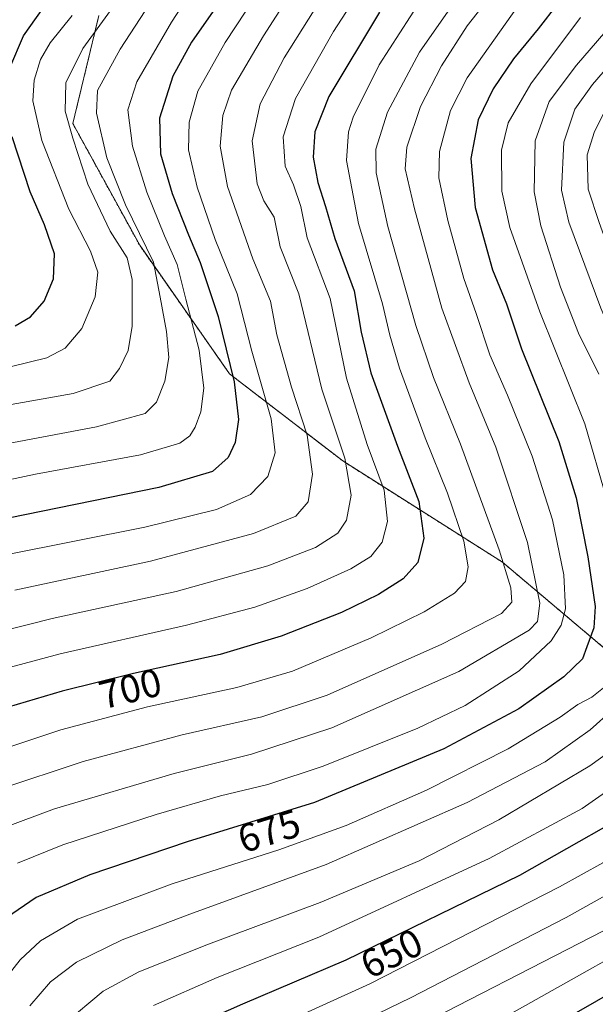
# Model space of a CAD drawing. Units: metres. Extents: x 616970 to 620401, y 4771076 to 4773448.
# Drawn here: x 617749 to 617895, y 4771598 to 4771847 of the extents above; entities that cross this region are included whole.
import ezdxf
from ezdxf.enums import TextEntityAlignment as Align

# ---------------------------------------------------------------- set-up
doc = ezdxf.new("R2010")
doc.units = ezdxf.units.M
doc.header["$MEASUREMENT"] = 0
doc.linetypes.add('TRAZOS', pattern=[0.75, 0.5, -0.25])
for name, color, linetype, lineweight in [('Arbolado forestal', 92, 'TRAZOS', 0), ('Arbolado forestal CxS', 92, 'Continuous', 0), ('Curva de nivel maestra', 36, 'Continuous', 30), ('Curva de nivel normal', 36, 'Continuous', 0), ('Pastizal CxS', 92, 'Continuous', 0), ('Rótulo de curva de nivel directora', 19, 'Continuous', 0)]:
    doc.layers.add(name, color=color, linetype=linetype, lineweight=lineweight)
doc.styles.add('Arial', font='txt', dxfattribs={"height": 0.2})

# ---------------------------------------------------------------- blocks, each defined once
blk = doc.blocks.new('*U151')
at = {"layer": 'Pastizal CxS', "color": 92, "linetype": 'Continuous', "lineweight": 0}
blk.add_polyline3d([(617769.03, 4771848.28, 740.9), (617762.43, 4771820.91, 740.12), (617779.38, 4771790.03, 736.29), (617802.17, 4771757.45, 725.32), (617830.86, 4771735.39, 710.36), (617871.41, 4771709.67, 689.97), (617912.49, 4771675, 659.59), (617922.02, 4771691.8, 656.8), (617932.37, 4771693.53, 650.7), (617949.29, 4771685.28, 639.97), (617951.11, 4771684.39, 638.9), (617980.97, 4771684.78, 620.28), (618013.98, 4771685.74, 599.73), (618025.01, 4771681.33, 592.52), (618023.33, 4771658.55, 591.87), (618024.63, 4771642.96, 586.11), (618033.72, 4771619.57, 574.11), (618045.42, 4771590.98, 561.19)], dxfattribs=at)
blk = doc.blocks.new('*U170')
at = {"layer": 'Curva de nivel normal', "color": 36, "linetype": 'Continuous', "lineweight": 0}
blk.add_polyline3d([(617744.87, 4771642.36, 685), (617757.82, 4771647.13, 685), (617788.15, 4771656.15, 685), (617807.7, 4771661.04, 685), (617828.09, 4771667.72, 685), (617860.33, 4771682.02, 685), (617878.18, 4771692.5, 685), (617880.23, 4771694.64, 685), (617880.9, 4771699.34, 685), (617877.7, 4771714.7, 685), (617869.68, 4771738.82, 685), (617862.92, 4771755.13, 685), (617856.04, 4771774.11, 685), (617849.04, 4771799.3, 685), (617846.75, 4771809.45, 685), (617847.12, 4771814.95, 685), (617850.63, 4771825.23, 685), (617855.95, 4771835.56, 685), (617862.44, 4771845.65, 685), (617871.88, 4771857.8, 685)], dxfattribs=at)
blk = doc.blocks.new('*U175')
at = {"layer": 'Curva de nivel normal', "color": 36, "linetype": 'Continuous', "lineweight": 0}
blk.add_polyline3d([(617979.28, 4771861.18, 630), (617960.66, 4771841.95, 630), (617949.21, 4771829.64, 630), (617939.14, 4771820.51, 630), (617932.58, 4771813.09, 630), (617930.23, 4771806.51, 630), (617930.29, 4771802, 630), (617931.54, 4771796.45, 630), (617936.78, 4771782.84, 630), (617946.42, 4771761.77, 630), (617951.3, 4771749.09, 630), (617956.29, 4771733.04, 630), (617963.55, 4771714.32, 630), (617965.06, 4771708.64, 630), (617966.38, 4771698.25, 630), (617966.13, 4771684.32, 630), (617963.57, 4771672.26, 630), (617956.52, 4771655.55, 630), (617938.51, 4771635.06, 630), (617927.89, 4771626.57, 630), (617918.14, 4771620.32, 630), (617872.42, 4771594.62, 630)], dxfattribs=at)
blk = doc.blocks.new('*U180')
at = {"layer": 'Curva de nivel normal', "color": 36, "linetype": 'Continuous', "lineweight": 0}
blk.add_polyline3d([(617812.03, 4771591.16, 645), (617837.74, 4771602.83, 645), (617885.84, 4771627.36, 645), (617896.86, 4771633.47, 645), (617910.13, 4771642.15, 645), (617924.23, 4771653.63, 645), (617930.4, 4771658.62, 645), (617935.33, 4771665.42, 645), (617940.18, 4771679.67, 645), (617942.04, 4771693.81, 645), (617941.26, 4771707.26, 645), (617938.58, 4771719.56, 645), (617934.67, 4771732.23, 645), (617929.96, 4771747.98, 645), (617922.25, 4771766.86, 645), (617912.79, 4771788.06, 645), (617907.38, 4771803.5, 645), (617906.62, 4771810.01, 645), (617909, 4771816.08, 645), (617912.68, 4771821.98, 645), (617918.29, 4771828.01, 645), (617925.73, 4771834.99, 645), (617936.73, 4771846.58, 645), (617946.55, 4771857.97, 645)], dxfattribs=at)
blk = doc.blocks.new('*U181')
at = {"layer": 'Curva de nivel normal', "color": 36, "linetype": 'Continuous', "lineweight": 0}
blk.add_polyline3d([(617760.27, 4771592.69, 660), (617770.08, 4771600.96, 660), (617779.2, 4771605.8, 660), (617796.87, 4771612.82, 660), (617825.13, 4771623.42, 660), (617850.22, 4771634.01, 660), (617870.5, 4771644.35, 660), (617893.56, 4771658.08, 660), (617905.26, 4771666.5, 660), (617909.16, 4771670.82, 660), (617914.22, 4771679.32, 660), (617916.65, 4771688.17, 660), (617917.16, 4771697.81, 660), (617915.85, 4771712.46, 660), (617912.28, 4771731.36, 660), (617906.12, 4771751.09, 660), (617896.34, 4771774.1, 660), (617888.2, 4771795.89, 660), (617886.37, 4771804, 660), (617886.97, 4771816.18, 660), (617889.71, 4771824.51, 660), (617894.25, 4771830.84, 660), (617907.18, 4771845.73, 660), (617921.97, 4771860.92, 660)], dxfattribs=at)
blk = doc.blocks.new('*U183')
at = {"layer": 'Curva de nivel normal', "color": 36, "linetype": 'Continuous', "lineweight": 0}
blk.add_polyline3d([(617933.18, 4771862.57, 655), (617898.11, 4771825.56, 655), (617894.69, 4771818.9, 655), (617892.9, 4771813, 655), (617893.15, 4771804.23, 655), (617895.87, 4771795.81, 655), (617901.63, 4771779.85, 655), (617913.08, 4771752.82, 655), (617919.48, 4771732.89, 655), (617924.52, 4771706.88, 655), (617925.09, 4771698.7, 655), (617924.62, 4771685.95, 655), (617922.33, 4771675.5, 655), (617918.96, 4771666.95, 655), (617916.29, 4771663.56, 655), (617912.04, 4771661.32, 655), (617905.12, 4771656.7, 655), (617891.62, 4771647.23, 655), (617868.03, 4771634.59, 655), (617824.78, 4771614.63, 655), (617799.02, 4771604.39, 655), (617782.89, 4771597.33, 655)], dxfattribs=at)
blk = doc.blocks.new('*U184')
at = {"layer": 'Curva de nivel normal', "color": 36, "linetype": 'Continuous', "lineweight": 0}
blk.add_polyline3d([(617749.6, 4771450.69, 635), (617754.5, 4771454.51, 635), (617757.76, 4771459.92, 635), (617760.73, 4771468.5, 635), (617763.7, 4771480.69, 635), (617765.71, 4771493.34, 635), (617767.61, 4771511.26, 635), (617771.43, 4771526.02, 635), (617778.79, 4771541.36, 635), (617788.42, 4771555.84, 635), (617796.48, 4771563.75, 635), (617805.94, 4771570.11, 635), (617816.21, 4771575.07, 635), (617835.5, 4771584.61, 635), (617906.23, 4771620.99, 635), (617924.62, 4771633.72, 635), (617933.27, 4771642.24, 635), (617939.2, 4771647.1, 635), (617941.3912, 4771649.4304, 635)], dxfattribs=at)
blk = doc.blocks.new('*U193')
at = {"layer": 'Curva de nivel normal', "color": 36, "linetype": 'Continuous', "lineweight": 0}
for points in [[(617751.56, 4771597.22, 665), (617756.74, 4771603.29, 665), (617763.37, 4771608.26, 665), (617774.98, 4771613.94, 665), (617792.1, 4771620.45, 665), (617826.67, 4771633.03, 665), (617862.39, 4771648.73, 665), (617882.23, 4771659.05, 665), (617893.65, 4771667.17, 665), (617904.93, 4771677.33, 665)], [(617895.8, 4771757.36, 665), (617890.7, 4771767.76, 665), (617886.13, 4771779.46, 665), (617881.14, 4771794.93, 665), (617879.46, 4771803.56, 665), (617879.7, 4771816.56, 665), (617883.21, 4771826.51, 665), (617890.12, 4771835.71, 665), (617909.88, 4771858.58, 665)]]:
    blk.add_polyline3d(points, dxfattribs=at)
blk = doc.blocks.new('*U200')
at = {"layer": 'Curva de nivel normal', "color": 36, "linetype": 'Continuous', "lineweight": 0}
blk.add_polyline3d([(617740.89, 4771681.54, 705), (617759.22, 4771686.47, 705), (617791.22, 4771693.7, 705), (617808.55, 4771698.27, 705), (617821.89, 4771703, 705), (617832.89, 4771707.97, 705), (617838.04, 4771711.13, 705), (617840.87, 4771714.73, 705), (617842.23, 4771720.02, 705), (617841.36, 4771727.98, 705), (617837.03, 4771739.52, 705), (617831.84, 4771756.39, 705), (617827.67, 4771776.56, 705), (617821.84, 4771791.97, 705), (617820.27, 4771799.91, 705), (617818.37, 4771805.38, 705), (617816.29, 4771810.11, 705), (617815.8, 4771817.52, 705), (617818.93, 4771827.23, 705), (617828.5, 4771844.23, 705), (617841.2, 4771863.89, 705)], dxfattribs=at)
blk = doc.blocks.new('*U211')
at = {"layer": 'Curva de nivel normal', "color": 36, "linetype": 'Continuous', "lineweight": 0}
blk.add_polyline3d([(617804.47, 4771578.1, 640), (617848.1, 4771599.21, 640), (617887.56, 4771619.6, 640), (617907.35, 4771630.67, 640), (617915.68, 4771636.02, 640), (617920.78, 4771640.38, 640), (617928.2, 4771648.07, 640), (617936.19, 4771657.26, 640), (617943.83, 4771667.22, 640), (617949.47, 4771681.55, 640), (617950.03, 4771692.47, 640), (617949.06, 4771707.61, 640), (617945.7, 4771721.8, 640), (617941.09, 4771734.87, 640), (617937.42, 4771746.89, 640), (617930.13, 4771765.2, 640), (617919.55, 4771788.77, 640), (617914.58, 4771802.2, 640), (617914.02, 4771807.92, 640), (617916.56, 4771813.98, 640), (617922.33, 4771822.25, 640), (617936.75, 4771837.1, 640), (617960.32, 4771862.37, 640)], dxfattribs=at)
blk = doc.blocks.new('*U214')
at = {"layer": 'Curva de nivel normal', "color": 36, "linetype": 'Continuous', "lineweight": 0}
for points in [[(617743.24, 4771601.55, 670), (617749.09, 4771608.88, 670), (617754.25, 4771613.68, 670), (617763.63, 4771619.18, 670), (617787.61, 4771628.16, 670), (617814.63, 4771636.77, 670), (617831.77, 4771642.94, 670), (617852.12, 4771651.86, 670), (617872.81, 4771662.4, 670), (617886, 4771670.44, 670), (617890.5, 4771673.58, 670), (617894.03, 4771675.46, 670), (617897.43, 4771678.18, 670)], [(617897.8, 4771725.81, 670), (617892.31, 4771744.8, 670), (617880.82, 4771773.17, 670), (617873.26, 4771794.59, 670), (617871.19, 4771803.75, 670), (617871.1, 4771814.15, 670), (617872.84, 4771821.07, 670), (617878.58, 4771830.99, 670), (617891.19, 4771847.78, 670)]]:
    blk.add_polyline3d(points, dxfattribs=at)
blk = doc.blocks.new('*U217')
at = {"layer": 'Curva de nivel normal', "color": 36, "linetype": 'Continuous', "lineweight": 0}
blk.add_polyline3d([(617743.55, 4771652.07, 690), (617765.03, 4771659.2, 690), (617790.13, 4771665.92, 690), (617810.36, 4771670.46, 690), (617826.89, 4771675.96, 690), (617856.04, 4771688.87, 690), (617871.13, 4771696.66, 690), (617873.76, 4771699.59, 690), (617873.53, 4771703.18, 690), (617870.53, 4771712.85, 690), (617860.78, 4771739.6, 690), (617853.92, 4771756.48, 690), (617849.45, 4771769.71, 690), (617842.35, 4771794.84, 690), (617839.32, 4771808.38, 690), (617839.27, 4771814.37, 690), (617842.21, 4771823.8, 690), (617850.32, 4771839.04, 690), (617859.97, 4771852.89, 690)], dxfattribs=at)
blk = doc.blocks.new('*U230')
at = {"layer": 'Curva de nivel normal', "color": 36, "linetype": 'Continuous', "lineweight": 0}
blk.add_polyline3d([(617737.25, 4771659.88, 695), (617759.35, 4771667.17, 695), (617781.4, 4771673.05, 695), (617804.02, 4771677.92, 695), (617818.12, 4771682.08, 695), (617838.08, 4771690.52, 695), (617851.55, 4771697.08, 695), (617859.22, 4771701.88, 695), (617862, 4771704.8, 695), (617862.66, 4771708.48, 695), (617861.57, 4771715, 695), (617857.43, 4771727.23, 695), (617851.77, 4771741.25, 695), (617845.26, 4771758.89, 695), (617842.79, 4771767.23, 695), (617840.93, 4771775.22, 695), (617834.86, 4771795.53, 695), (617831.86, 4771811.5, 695), (617832.36, 4771818.8, 695), (617833.51, 4771822.52, 695), (617840.08, 4771835.75, 695), (617850.6, 4771852.02, 695)], dxfattribs=at)
blk = doc.blocks.new('*U238')
at = {"layer": 'Curva de nivel normal', "color": 36, "linetype": 'Continuous', "lineweight": 0}
blk.add_polyline3d([(617874.92, 4771850.16, 680), (617862.39, 4771832.5, 680), (617858.23, 4771824.24, 680), (617855.45, 4771813.79, 680), (617855.28, 4771807.16, 680), (617857.5, 4771796.35, 680), (617861.56, 4771781.61, 680), (617864.7, 4771772.76, 680), (617868.21, 4771762.26, 680), (617872.65, 4771752, 680), (617878.88, 4771736.54, 680), (617884.09, 4771720.42, 680), (617886.91, 4771706.51, 680), (617887.38, 4771697.89, 680), (617886.26, 4771693.74, 680), (617883.75, 4771689.72, 680), (617875.62, 4771682.19, 680), (617861.89, 4771673.35, 680), (617849.89, 4771667.63, 680), (617825.89, 4771657.96, 680), (617811.89, 4771653.3, 680), (617799.89, 4771650.44, 680), (617783.55, 4771645.74, 680), (617759.89, 4771638, 680), (617748.42, 4771633.37, 680)], dxfattribs=at)
blk = doc.blocks.new('*U250')
at = {"layer": 'Curva de nivel maestra', "color": 36, "linetype": 'Continuous', "lineweight": 30}
blk.add_polyline3d([(617984.58, 4771856.23, 625), (617959.68, 4771830.56, 625), (617944, 4771815.56, 625), (617939.81, 4771810.56, 625), (617937.59, 4771803.85, 625), (617938.49, 4771796.37, 625), (617943.54, 4771783.51, 625), (617952.74, 4771764.37, 625), (617956.92, 4771754.15, 625), (617959.21, 4771744.49, 625), (617962.47, 4771732.37, 625), (617965.08, 4771726.41, 625), (617970.09, 4771717.88, 625), (617973.19, 4771707.37, 625), (617974.32, 4771695.49, 625), (617973.68, 4771682.21, 625), (617971.22, 4771670.33, 625), (617966.46, 4771657.44, 625), (617959.77, 4771647.21, 625), (617945.2, 4771630.8, 625), (617934.27, 4771621.42, 625), (617925.49, 4771615.71, 625), (617885.32, 4771592.78, 625)], dxfattribs=at)
blk = doc.blocks.new('*U257')
at = {"layer": 'Curva de nivel maestra', "color": 36, "linetype": 'Continuous', "lineweight": 30}
for points in [[(617747.8, 4771769.59, 750), (617751.68, 4771771.9, 750), (617755.15, 4771775.89, 750), (617757.49, 4771781.56, 750), (617757.79, 4771787.89, 750), (617755.25, 4771795.23, 750), (617751.63, 4771803.56, 750), (617747.04, 4771817.55, 750)], [(617746.48, 4771835.05, 750), (617749.93, 4771843.18, 750), (617756.53, 4771852.56, 750), (617768.57, 4771871.56, 750), (617775.36, 4771884.56, 750), (617776.17, 4771887.28, 750), (617776.08, 4771892.04, 750), (617771.06, 4771902.79, 750), (617758.82, 4771921.76, 750), (617750, 4771937.83, 750), (617741.93, 4771956.78, 750)]]:
    blk.add_polyline3d(points, dxfattribs=at)
blk = doc.blocks.new('*U262')
at = {"layer": 'Curva de nivel maestra', "color": 36, "linetype": 'Continuous', "lineweight": 30}
blk.add_polyline3d([(617899.55, 4771643.82, 650), (617875.72, 4771630.28, 650), (617831.64, 4771608.78, 650), (617805.49, 4771597.65, 650), (617790.89, 4771591.24, 650)], dxfattribs=at)
blk = doc.blocks.new('*U268')
at = {"layer": 'Curva de nivel maestra', "color": 36, "linetype": 'Continuous', "lineweight": 30}
blk.add_polyline3d([(617840.18, 4771849.18, 700), (617827.32, 4771827.76, 700), (617823.76, 4771818.84, 700), (617823.38, 4771812.39, 700), (617824.59, 4771805.93, 700), (617826.52, 4771799.86, 700), (617828.88, 4771791.78, 700), (617833.77, 4771778.51, 700), (617835.54, 4771768.01, 700), (617838.03, 4771757.68, 700), (617844.78, 4771739.14, 700), (617850.2, 4771725.05, 700), (617851.48, 4771715.77, 700), (617849.92, 4771709.64, 700), (617846.22, 4771705.5, 700), (617839.97, 4771701.53, 700), (617830.55, 4771696.98, 700), (617815.22, 4771690.92, 700), (617799.83, 4771686.3, 700), (617777.84, 4771681.49, 700), (617759.7, 4771677, 700), (617739.11, 4771670.89, 700)], dxfattribs=at)
blk = doc.blocks.new('*U271')
at = {"layer": 'Curva de nivel maestra', "color": 36, "linetype": 'Continuous', "lineweight": 30}
blk.add_polyline3d([(617890.43, 4771857.83, 675), (617880.4, 4771844.9, 675), (617874.22, 4771837.27, 675), (617869.06, 4771829.69, 675), (617865.24, 4771821.82, 675), (617863.35, 4771812.02, 675), (617864.46, 4771799.63, 675), (617868.88, 4771783.8, 675), (617872.39, 4771775.22, 675), (617876.17, 4771763.75, 675), (617885.64, 4771740.31, 675), (617890.06, 4771726.05, 675), (617893.06, 4771711.05, 675), (617894.9, 4771698.44, 675), (617894.56, 4771693.07, 675), (617892.74, 4771688.25, 675), (617891.67, 4771685.2, 675), (617886.92, 4771680.63, 675), (617875.53, 4771672.52, 675), (617856.54, 4771662.38, 675), (617823.7, 4771648.78, 675), (617791.39, 4771638.82, 675), (617766.72, 4771630.47, 675), (617753.11, 4771624.7, 675), (617745.63, 4771619.56, 675)], dxfattribs=at)

msp = doc.modelspace()

# ---------------------------------------------------------------- linework, layer by layer
at = {"layer": 'Arbolado forestal', "color": 92, "linetype": 'TRAZOS', "lineweight": 0}
msp.add_polyline3d([(617769.03, 4771848.28, 740.9), (617762.43, 4771820.91, 740.12), (617779.38, 4771790.03, 736.29), (617802.17, 4771757.45, 725.32), (617830.86, 4771735.39, 710.36), (617871.41, 4771709.67, 689.97), (617912.49, 4771675, 659.59), (617922.02, 4771691.8, 656.8), (617932.37, 4771693.53, 650.7), (617949.29, 4771685.28, 639.97), (617951.11, 4771684.39, 638.9), (617980.96, 4771684.78, 620.28), (618013.98, 4771685.74, 599.73), (618019.09, 4771683.7, 596.06), (618020.06, 4771683.31, 595.46), (618021.02, 4771682.92, 594.89), (618025.01, 4771681.33, 592.52)], dxfattribs=at)
at = {"layer": 'Arbolado forestal CxS', "color": 92, "linetype": 'Continuous', "lineweight": 0}
msp.add_polyline3d([(618143.67, 4771815.11, 530.64), (618107.78, 4771791.79, 530.42), (618081.97, 4771775.59, 536.96), (618053.12, 4771748.56, 568.36), (618036.9, 4771728.04, 582), (618033.99, 4771694.88, 586.6), (618025.01, 4771681.33, 592.52), (618013.98, 4771685.74, 599.73), (617980.97, 4771684.78, 620.28), (617951.11, 4771684.39, 638.9), (617949.29, 4771685.28, 639.97), (617932.37, 4771693.53, 650.7), (617922.02, 4771691.8, 656.8), (617912.49, 4771675, 659.59), (617871.41, 4771709.67, 689.97), (617830.86, 4771735.39, 710.36), (617802.17, 4771757.45, 725.32), (617779.38, 4771790.03, 736.29), (617762.43, 4771820.91, 740.12), (617769.03, 4771848.28, 740.9)], dxfattribs=at)
at = {"layer": 'Curva de nivel maestra', "color": 36, "linetype": 'Continuous', "lineweight": 30}
msp.add_polyline3d([(617799.75, 4771851.89, 725), (617792.5, 4771841.56, 725), (617787.77, 4771832.89, 725), (617784.38, 4771822.23, 725), (617784.66, 4771813.23, 725), (617787.64, 4771803.17, 725), (617791.74, 4771792.65, 725), (617794.74, 4771785.68, 725), (617799.25, 4771771.95, 725), (617803.36, 4771755.41, 725), (617804.42, 4771745.89, 725), (617803.6, 4771740.04, 725), (617801.8, 4771736.27, 725), (617797.89, 4771732.66, 725), (617784.22, 4771728.66, 725), (617741.89, 4771720, 725)], dxfattribs=at)
at = {"layer": 'Curva de nivel normal', "color": 36, "linetype": 'Continuous', "lineweight": 0}
for points in [[(617747.7, 4771702.62, 715), (617782.09, 4771709.92, 715), (617808.27, 4771716.98, 715), (617818.95, 4771721.34, 715), (617822.1, 4771725, 715), (617823.22, 4771732, 715), (617821.86, 4771741.89, 715), (617817.9, 4771754.1, 715), (617814.16, 4771767.37, 715), (617812.56, 4771775.84, 715), (617808.08, 4771786.57, 715), (617801.63, 4771804.97, 715), (617799.81, 4771815.15, 715), (617800.47, 4771822.98, 715), (617802.68, 4771829.33, 715), (617810.78, 4771843.16, 715), (617830.8, 4771874.35, 715)], [(617730.25, 4771727.17, 730), (617752.99, 4771732.03, 730), (617779.58, 4771736.88, 730), (617789.55, 4771739.91, 730), (617792.08, 4771741.73, 730), (617793.46, 4771743.91, 730), (617794.87, 4771747.85, 730), (617795.63, 4771753.85, 730), (617794.45, 4771763.41, 730), (617791.06, 4771776.37, 730), (617788.85, 4771785.19, 730), (617785.7, 4771792.43, 730), (617781.17, 4771803.53, 730), (617777.52, 4771815.18, 730), (617776.37, 4771824.37, 730), (617778.65, 4771831.48, 730), (617787.42, 4771846.62, 730), (617800.26, 4771866.35, 730)], [(617735.22, 4771737.78, 735), (617768.47, 4771744.01, 735), (617780.76, 4771747.42, 735), (617783.63, 4771750.23, 735), (617785.76, 4771755.56, 735), (617786.74, 4771761.56, 735), (617786.17, 4771768.21, 735), (617784.59, 4771776.88, 735), (617782.85, 4771785.75, 735), (617775.82, 4771800.28, 735), (617771.06, 4771812.17, 735), (617768.45, 4771823.54, 735), (617768.7, 4771829.29, 735), (617774.45, 4771839.76, 735), (617790.78, 4771864.89, 735)], [(617745.42, 4771711.52, 720), (617780.72, 4771718.59, 720), (617798.84, 4771723.06, 720), (617807.46, 4771726.88, 720), (617811.87, 4771731.4, 720), (617813.73, 4771737.39, 720), (617812.72, 4771746.02, 720), (617807.85, 4771763.17, 720), (617804.09, 4771777.7, 720), (617798.51, 4771791.53, 720), (617793.94, 4771804.75, 720), (617791.77, 4771814.23, 720), (617791.9, 4771821.24, 720), (617794.13, 4771829.12, 720), (617801.08, 4771841.44, 720), (617816.63, 4771865.09, 720)], [(617737.42, 4771690.43, 710), (617757.16, 4771695.38, 710), (617788.62, 4771702.29, 710), (617811.86, 4771708.73, 710), (617824, 4771713.44, 710), (617829.63, 4771717.06, 710), (617831.85, 4771720.38, 710), (617832.98, 4771726.7, 710), (617831.38, 4771736.05, 710), (617825.59, 4771753.6, 710), (617819.74, 4771777.75, 710), (617814.98, 4771789.66, 710), (617813.49, 4771797.16, 710), (617810.84, 4771801.31, 710), (617809.21, 4771805.58, 710), (617807.89, 4771816.56, 710), (617809.9, 4771825.89, 710), (617816.05, 4771837.56, 710), (617828.33, 4771857.23, 710)], [(617776.28, 4771855.56, 740), (617764.95, 4771839.89, 740), (617760.62, 4771831.23, 740), (617760.45, 4771824.04, 740), (617762.45, 4771817.16, 740), (617766.23, 4771805.53, 740), (617771.92, 4771793.63, 740), (617776.22, 4771786.83, 740), (617777.44, 4771781.34, 740), (617777.44, 4771769.56, 740), (617776.42, 4771763.36, 740), (617774.3, 4771758.77, 740), (617771.8, 4771755.56, 740), (617762.48, 4771752.47, 740), (617735.28, 4771747.64, 740)], [(617746.86, 4771759.3, 745), (617755.82, 4771761.47, 745), (617760.51, 4771763.96, 745), (617764.74, 4771768.94, 745), (617768.11, 4771776.99, 745), (617768.74, 4771783.23, 745), (617766.92, 4771788.51, 745), (617761.44, 4771799.21, 745), (617754.57, 4771816.58, 745), (617752.3, 4771826.64, 745), (617752.6, 4771831.94, 745), (617754.21, 4771837.12, 745), (617756.71, 4771841.33, 745), (617762.23, 4771848.27, 745)]]:
    msp.add_polyline3d(points, dxfattribs=at)
at = {"layer": 'Pastizal CxS', "color": 92, "linetype": 'Continuous', "lineweight": 0}
msp.add_polyline3d([(617769.03, 4771848.28, 740.9), (617762.43, 4771820.91, 740.12), (617779.38, 4771790.03, 736.29), (617802.17, 4771757.45, 725.32), (617830.86, 4771735.39, 710.36), (617871.41, 4771709.67, 689.97), (617912.49, 4771675, 659.59), (617922.02, 4771691.8, 656.8), (617932.37, 4771693.53, 650.7), (617949.29, 4771685.28, 639.97), (617951.11, 4771684.39, 638.9), (617980.96, 4771684.78, 620.28), (618013.98, 4771685.74, 599.73), (618019.09, 4771683.7, 596.06), (618020.06, 4771683.31, 595.46), (618021.02, 4771682.92, 594.89), (618025.01, 4771681.33, 592.52)], dxfattribs=at)

# ---------------------------------------------------------------- block references
at = {"layer": 'Curva de nivel maestra', "color": 36, "linetype": 'Continuous', "lineweight": 30}
for name in ['*U250', '*U262', '*U271', '*U268', '*U257']:
    msp.add_blockref(name, (0, 0), dxfattribs=at)
at = {"layer": 'Curva de nivel normal', "color": 36, "linetype": 'Continuous', "lineweight": 0}
for name in ['*U211', '*U180', '*U183', '*U214', '*U181', '*U175', '*U238', '*U170', '*U217', '*U230', '*U200', '*U193', '*U184']:
    msp.add_blockref(name, (0, 0), dxfattribs=at)
at = {"layer": 'Pastizal CxS', "color": 92, "linetype": 'Continuous', "lineweight": 0}
msp.add_blockref('*U151', (0, 0), dxfattribs=at)

# ---------------------------------------------------------------- texts
at = {"layer": 'Rótulo de curva de nivel directora', "color": 19, "linetype": 'Continuous', "lineweight": 0, "style": 'Arial'}
for s, rotation, p in [('700', 13.9024, (617776.99, 4771677.64)), ('675', 17.1326, (617812.2, 4771641.54)), ('650', 26.0007, (617843.25, 4771610.51))]:
    msp.add_text(s, height=7, rotation=rotation, dxfattribs=at).set_placement(p, align=Align.MIDDLE_CENTER)

doc.saveas('drawing.dxf')
